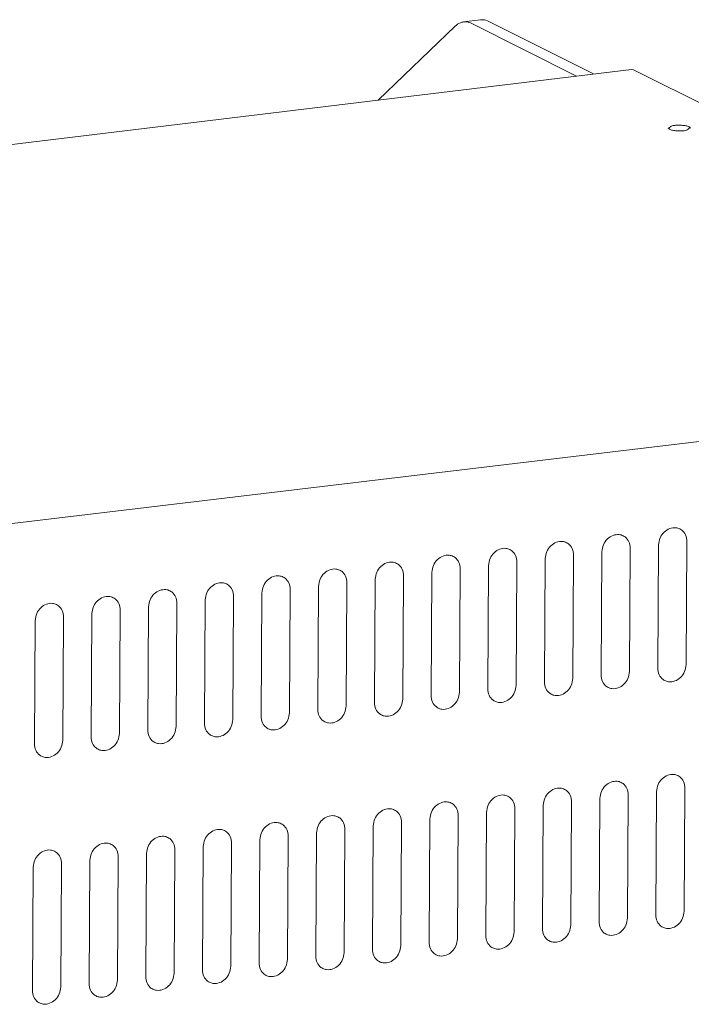
# Model space of a CAD drawing. Extents: x -357 to 3896, y -2743 to 59.
# Drawn here: x 2267 to 2343, y -1155 to -1045 of the extents above; entities that cross this region are included whole.
import ezdxf

# ---------------------------------------------------------------- set-up
doc = ezdxf.new("R2010")
doc.units = 0
doc.header["$MEASUREMENT"] = 0
doc.linetypes.add('KM_SOLID', pattern=[0])
doc.layers.get('0').update_dxf_attribs({"color": 255, "linetype": 'KM_SOLID', "lineweight": 13})

msp = doc.modelspace()

# ---------------------------------------------------------------- linework, layer by layer
at = {"color": 7, "linetype": 'Continuous'}
for p, q in [((2307.38656, -1053.5892), (2316.04593, -1045.28887)), ((2318.89343, -1044.57971), (2316.98407, -1044.81123)), ((2317.89567, -1044.98965), (2329.66066, -1050.8883)), ((2331.57002, -1050.65678), (2319.80503, -1044.75812)), ((2335.83756, -1050.13931), (2126.98203, -1075.46457)), ((2336.06546, -1050.18391), (2335.83516, -1050.14058)), ((2399.28428, -1081.88017), (2336.06546, -1050.18391)), ((2339.95999, -1056.71674), (2340.0962, -1056.86106)), ((2342.46, -1056.73527), (2342.32379, -1056.59095)), ((1861.00619, -1149.38153), (2400.07314, -1085.17541)), ((2335.70948, -1103.90618), (2335.60593, -1117.73119)), ((2338.78819, -1117.34532), (2338.89174, -1103.5203)), ((2342.07401, -1103.13443), (2341.97046, -1116.95944)), ((2326.05913, -1118.88881), (2326.16268, -1105.0638)), ((2329.34495, -1104.67792), (2329.2414, -1118.50294)), ((2332.42366, -1118.11706), (2332.52721, -1104.29205)), ((2316.61589, -1106.22142), (2316.51234, -1120.04643)), ((2319.69461, -1119.66055), (2319.79815, -1105.83554)), ((2322.98042, -1105.44967), (2322.87687, -1119.27468)), ((2306.96555, -1121.20405), (2307.0691, -1107.37903)), ((2310.25136, -1106.99316), (2310.14781, -1120.81817)), ((2313.33008, -1120.4323), (2313.43363, -1106.60729)), ((2300.60102, -1121.97579), (2300.70457, -1108.15078)), ((2303.88683, -1107.76491), (2303.78328, -1121.58992)), ((2291.15777, -1109.3084), (2291.05422, -1123.13341)), ((2294.23649, -1122.74754), (2294.34004, -1108.92253)), ((2297.5223, -1108.53665), (2297.41875, -1122.36167)), ((2281.50743, -1124.29103), (2281.61098, -1110.46602)), ((2284.79324, -1110.08014), (2284.68969, -1123.90516)), ((2287.87196, -1123.51928), (2287.97551, -1109.69427)), ((2272.06418, -1111.62364), (2271.96063, -1125.44865)), ((2275.1429, -1125.06278), (2275.24645, -1111.23776)), ((2278.42871, -1110.85189), (2278.32516, -1124.6769)), ((2268.77837, -1125.83452), (2268.88192, -1112.00951)), ((2335.48309, -1131.59368), (2335.37954, -1145.41869)), ((2338.5618, -1145.03282), (2338.66535, -1131.20781)), ((2341.84762, -1130.82194), (2341.74407, -1144.64695)), ((2325.83274, -1146.57631), (2325.93629, -1132.7513)), ((2329.11856, -1132.36543), (2329.01501, -1146.19044)), ((2332.19727, -1145.80457), (2332.30082, -1131.97955)), ((2316.3895, -1133.90892), (2316.28595, -1147.73393)), ((2319.46821, -1147.34806), (2319.57176, -1133.52305)), ((2322.75403, -1133.13717), (2322.65048, -1146.96219)), ((2310.02497, -1134.68067), (2309.92142, -1148.50568)), ((2313.10369, -1148.11981), (2313.20723, -1134.29479)), ((2300.37463, -1149.6633), (2300.47818, -1135.83828)), ((2303.66044, -1135.45241), (2303.55689, -1149.27742)), ((2306.73916, -1148.89155), (2306.8427, -1135.06654)), ((2290.93138, -1136.9959), (2290.82783, -1150.82092)), ((2294.0101, -1150.43504), (2294.11365, -1136.61003)), ((2297.29591, -1136.22416), (2297.19236, -1150.04917)), ((2281.28104, -1151.97853), (2281.38459, -1138.15352)), ((2284.56685, -1137.76765), (2284.4633, -1151.59266)), ((2287.64557, -1151.20679), (2287.74912, -1137.38178)), ((2271.83779, -1139.31114), (2271.73424, -1153.13615)), ((2274.91651, -1152.75028), (2275.02006, -1138.92527)), ((2278.20232, -1138.5394), (2278.09877, -1152.36441)), ((2268.55198, -1153.52203), (2268.65553, -1139.69701))]:
    msp.add_line(p, q, dxfattribs=at)
for centre, radius, start, end in [((2340.67826, -1102.93337), 1.34462, 74.7419183, 84.266109), ((2340.67316, -1102.95543), 1.36724, 63.4457836, 74.779083), ((2340.69246, -1102.91795), 1.32509, 53.4453127, 63.467528), ((2334.31373, -1103.70512), 1.34462, 74.7419183, 84.266109), ((2334.30863, -1103.72717), 1.36724, 63.4457836, 74.779083), ((2334.32793, -1103.68969), 1.32509, 53.4453127, 63.467528), ((2321.58467, -1105.24861), 1.34462, 74.7419183, 84.266109), ((2321.57958, -1105.27066), 1.36724, 63.4457836, 74.779083), ((2321.59887, -1105.23318), 1.32509, 53.4453127, 63.467528), ((2327.9492, -1104.47686), 1.34462, 74.7419183, 84.266109), ((2327.94411, -1104.49892), 1.36724, 63.4457836, 74.779083), ((2327.9634, -1104.46144), 1.32509, 53.4453127, 63.467528), ((2315.22014, -1106.02035), 1.34462, 74.7419183, 84.266109), ((2315.21505, -1106.04241), 1.36724, 63.4457836, 74.779083), ((2315.23434, -1106.00493), 1.32509, 53.4453127, 63.467528), ((2302.49108, -1107.56385), 1.34462, 74.7419183, 84.266109), ((2302.48599, -1107.5859), 1.36724, 63.4457836, 74.779083), ((2308.85561, -1106.7921), 1.34462, 74.7419183, 84.266109), ((2308.85052, -1106.81416), 1.36724, 63.4457836, 74.779083), ((2308.86981, -1106.77668), 1.32509, 53.4453127, 63.467528), ((2296.12655, -1108.33559), 1.34462, 74.7419183, 84.266109), ((2296.12146, -1108.35765), 1.36724, 63.4457836, 74.779083), ((2296.14075, -1108.32017), 1.32509, 53.4453127, 63.467528), ((2302.50528, -1107.54842), 1.32509, 53.4453127, 63.467528), ((2289.76203, -1109.10734), 1.34462, 74.7419183, 84.266109), ((2289.75693, -1109.12939), 1.36724, 63.4457836, 74.779083), ((2289.77622, -1109.09191), 1.32509, 53.4453127, 63.467528), ((2277.03297, -1110.65083), 1.34462, 74.7419183, 84.266109), ((2277.02787, -1110.67288), 1.36724, 63.4457836, 74.779083), ((2277.04716, -1110.63541), 1.32509, 53.4453127, 63.467528), ((2283.3975, -1109.87908), 1.34462, 74.7419183, 84.266109), ((2283.3924, -1109.90114), 1.36724, 63.4457836, 74.779083), ((2283.41169, -1109.86366), 1.32509, 53.4453127, 63.467528), ((2270.66844, -1111.42258), 1.34462, 74.7419183, 84.266109), ((2270.66334, -1111.44463), 1.36724, 63.4457836, 74.779083), ((2270.68263, -1111.40715), 1.32509, 53.4453127, 63.467528), ((2333.80521, -1118.33355), 1.32509, 233.4453127, 243.467528), ((2333.82341, -1118.29878), 1.36432, 243.4361255, 262.3639337), ((2340.16974, -1117.5618), 1.32509, 233.4453127, 243.467528), ((2340.18794, -1117.52704), 1.36432, 243.4361255, 262.3639337), ((2327.44069, -1119.10529), 1.32509, 233.4453127, 243.467528), ((2327.45888, -1119.07053), 1.36432, 243.4361255, 262.3639337), ((2314.71163, -1120.64879), 1.32509, 233.4453127, 243.467528), ((2321.07616, -1119.87704), 1.32509, 233.4453127, 243.467528), ((2321.09435, -1119.84228), 1.36432, 243.4361255, 262.3639337), ((2308.3471, -1121.42053), 1.32509, 233.4453127, 243.467528), ((2308.36529, -1121.38577), 1.36432, 243.4361255, 262.3639337), ((2314.72982, -1120.61402), 1.36432, 243.4361255, 262.3639337), ((2301.98257, -1122.19228), 1.32509, 233.4453127, 243.467528), ((2302.00076, -1122.15751), 1.36432, 243.4361255, 262.3639337), ((2289.25351, -1123.73577), 1.32509, 233.4453127, 243.467528), ((2289.2717, -1123.70101), 1.36432, 243.4361255, 262.3639337), ((2295.61804, -1122.96402), 1.32509, 233.4453127, 243.467528), ((2295.63623, -1122.92926), 1.36432, 243.4361255, 262.3639337), ((2282.88898, -1124.50752), 1.32509, 233.4453127, 243.467528), ((2282.90717, -1124.47275), 1.36432, 243.4361255, 262.3639337), ((2270.15992, -1126.05101), 1.32509, 233.4453127, 243.467528), ((2270.17811, -1126.01624), 1.36432, 243.4361255, 262.3639337), ((2276.52445, -1125.27926), 1.32509, 233.4453127, 243.467528), ((2276.54264, -1125.2445), 1.36432, 243.4361255, 262.3639337), ((2340.45187, -1130.62088), 1.34462, 74.7419183, 84.266109), ((2340.44677, -1130.64293), 1.36724, 63.4457836, 74.779083), ((2340.46607, -1130.60545), 1.32509, 53.4453127, 63.467528), ((2334.08734, -1131.39262), 1.34462, 74.7419183, 84.266109), ((2334.08224, -1131.41468), 1.36724, 63.4457836, 74.779083), ((2334.10154, -1131.3772), 1.32509, 53.4453127, 63.467528), ((2321.35828, -1132.93611), 1.34462, 74.7419183, 84.266109), ((2321.35318, -1132.95817), 1.36724, 63.4457836, 74.779083), ((2327.72281, -1132.16437), 1.34462, 74.7419183, 84.266109), ((2327.71771, -1132.18642), 1.36724, 63.4457836, 74.779083), ((2327.73701, -1132.14894), 1.32509, 53.4453127, 63.467528), ((2314.99375, -1133.70786), 1.34462, 74.7419183, 84.266109), ((2314.98866, -1133.72991), 1.36724, 63.4457836, 74.779083), ((2315.00795, -1133.69243), 1.32509, 53.4453127, 63.467528), ((2321.37248, -1132.92069), 1.32509, 53.4453127, 63.467528), ((2302.26469, -1135.25135), 1.34462, 74.7419183, 84.266109), ((2308.62922, -1134.47961), 1.34462, 74.7419183, 84.266109), ((2308.62413, -1134.50166), 1.36724, 63.4457836, 74.779083), ((2308.64342, -1134.46418), 1.32509, 53.4453127, 63.467528), ((2295.90016, -1136.0231), 1.34462, 74.7419183, 84.266109), ((2295.89507, -1136.04515), 1.36724, 63.4457836, 74.779083), ((2295.91436, -1136.00767), 1.32509, 53.4453127, 63.467528), ((2302.2596, -1135.27341), 1.36724, 63.4457836, 74.779083), ((2302.27889, -1135.23593), 1.32509, 53.4453127, 63.467528), ((2289.53563, -1136.79484), 1.34462, 74.7419183, 84.266109), ((2289.53054, -1136.8169), 1.36724, 63.4457836, 74.779083), ((2289.54983, -1136.77942), 1.32509, 53.4453127, 63.467528), ((2276.80658, -1138.33833), 1.34462, 74.7419183, 84.266109), ((2276.80148, -1138.36039), 1.36724, 63.4457836, 74.779083), ((2276.82077, -1138.32291), 1.32509, 53.4453127, 63.467528), ((2283.1711, -1137.56659), 1.34462, 74.7419183, 84.266109), ((2283.16601, -1137.58864), 1.36724, 63.4457836, 74.779083), ((2283.1853, -1137.55116), 1.32509, 53.4453127, 63.467528), ((2270.44205, -1139.11008), 1.34462, 74.7419183, 84.266109), ((2270.43695, -1139.13214), 1.36724, 63.4457836, 74.779083), ((2270.45624, -1139.09466), 1.32509, 53.4453127, 63.467528), ((2333.57882, -1146.02105), 1.32509, 233.4453127, 243.467528), ((2339.94335, -1145.24931), 1.32509, 233.4453127, 243.467528), ((2339.96155, -1145.21454), 1.36432, 243.4361255, 262.3639337), ((2327.21429, -1146.7928), 1.32509, 233.4453127, 243.467528), ((2327.23249, -1146.75804), 1.36432, 243.4361255, 262.3639337), ((2333.59702, -1145.98629), 1.36432, 243.4361255, 262.3639337), ((2314.48524, -1148.33629), 1.32509, 233.4453127, 243.467528), ((2320.84976, -1147.56454), 1.32509, 233.4453127, 243.467528), ((2320.86796, -1147.52978), 1.36432, 243.4361255, 262.3639337), ((2308.12071, -1149.10804), 1.32509, 233.4453127, 243.467528), ((2308.1389, -1149.07327), 1.36432, 243.4361255, 262.3639337), ((2314.50343, -1148.30153), 1.36432, 243.4361255, 262.3639337), ((2301.75618, -1149.87978), 1.32509, 233.4453127, 243.467528), ((2301.77437, -1149.84502), 1.36432, 243.4361255, 262.3639337), ((2289.02712, -1151.42327), 1.32509, 233.4453127, 243.467528), ((2289.04531, -1151.38851), 1.36432, 243.4361255, 262.3639337), ((2295.39165, -1150.65153), 1.32509, 233.4453127, 243.467528), ((2295.40984, -1150.61676), 1.36432, 243.4361255, 262.3639337), ((2282.66259, -1152.19502), 1.32509, 233.4453127, 243.467528), ((2282.68078, -1152.16026), 1.36432, 243.4361255, 262.3639337), ((2269.93353, -1153.73851), 1.32509, 233.4453127, 243.467528), ((2269.95172, -1153.70375), 1.36432, 243.4361255, 262.3639337), ((2276.29806, -1152.96677), 1.32509, 233.4453127, 243.467528), ((2276.31625, -1152.932), 1.36432, 243.4361255, 262.3639337)]:
    msp.add_arc(centre, radius, start, end, dxfattribs=at)
for points, start_tangent, end_tangent in [([(2316.04593, -1045.28887), (2316.62156, -1044.90536), (2316.98437, -1044.8122)], (0.721914484, 0.691982281), (0.992516618, 0.122109636)), ([(2316.98437, -1044.8122), (2317.24659, -1044.80425), (2317.89567, -1044.98965)], (0.992516621, 0.122109614), (0.893935437, -0.448195756)), ([(2319.80503, -1044.75812), (2319.15595, -1044.57272), (2318.89373, -1044.58067)], (-0.893935437, 0.448195756), (-0.992516621, -0.122109614)), ([(2342.32379, -1056.59095), (2341.96045, -1056.47955), (2341.45754, -1056.41922), (2340.90944, -1056.41838), (2340.41314, -1056.47792), (2340.0622, -1056.76129)], (-0.893935433, 0.448195762), (-0.399539552, -0.916715957)), ([(2340.0962, -1056.86106), (2340.45954, -1056.97245), (2340.96245, -1057.03279)], (0.893935442, -0.448195745), (0.999496733, -0.031721937)), ([(2340.96245, -1057.03279), (2341.51055, -1057.03363), (2342.00685, -1056.97408)], (0.999496733, -0.031721923), (0.905521199, 0.424301024)), ([(2342.00685, -1056.97408), (2342.35778, -1056.69072)], (0.905521198, 0.424301024), (0.399539583, 0.916715944)), ([(2340.8126, -1101.59547), (2340.14804, -1101.68316), (2339.51362, -1102.08431), (2339.06182, -1102.73554), (2338.89174, -1103.5203)], (-0.994994684, 0.099927869), (-0.007489763, -0.999971951)), ([(2341.91732, -1102.39363), (2341.48167, -1101.85351)], (-0.42561535, 0.904904179), (-0.802829394, 0.596208827)), ([(2334.44807, -1102.36722), (2333.78351, -1102.45491), (2333.14909, -1102.85606), (2332.69729, -1103.50728), (2332.52721, -1104.29205)], (-0.994994684, 0.099927869), (-0.007489763, -0.999971951)), ([(2335.55279, -1103.16537), (2335.11714, -1102.62526)], (-0.42561535, 0.904904179), (-0.802829394, 0.596208827)), ([(2342.07401, -1103.13443), (2341.91732, -1102.39363)], (0.007489753, 0.999971951), (-0.42561535, 0.90490418)), ([(2321.71901, -1103.91071), (2321.05445, -1103.9984), (2320.42003, -1104.39955), (2319.96823, -1105.05078), (2319.79815, -1105.83554)], (-0.994994684, 0.099927869), (-0.007489763, -0.999971951)), ([(2328.08354, -1103.13897), (2327.41898, -1103.22665), (2326.78456, -1103.6278), (2326.33276, -1104.27903), (2326.16268, -1105.0638)], (-0.994994684, 0.099927869), (-0.007489763, -0.999971951)), ([(2329.18826, -1103.93712), (2328.75261, -1103.39701)], (-0.42561535, 0.904904179), (-0.802829394, 0.596208827)), ([(2329.34495, -1104.67792), (2329.18826, -1103.93712)], (0.007489753, 0.999971951), (-0.42561535, 0.90490418)), ([(2335.70948, -1103.90618), (2335.55279, -1103.16537)], (0.007489753, 0.999971951), (-0.42561535, 0.90490418)), ([(2315.35448, -1104.68246), (2314.68992, -1104.77014), (2314.0555, -1105.1713), (2313.6037, -1105.82252), (2313.43363, -1106.60729)], (-0.994994684, 0.099927869), (-0.007489763, -0.999971951)), ([(2316.45921, -1105.48061), (2316.02355, -1104.9405)], (-0.42561535, 0.904904179), (-0.802829394, 0.596208827)), ([(2322.82374, -1104.70886), (2322.38808, -1104.16875)], (-0.42561535, 0.904904179), (-0.802829394, 0.596208827)), ([(2322.98042, -1105.44967), (2322.82374, -1104.70886)], (0.007489753, 0.999971951), (-0.42561535, 0.90490418)), ([(2302.62542, -1106.22595), (2301.96086, -1106.31364), (2301.32644, -1106.71479), (2300.87464, -1107.36601), (2300.70457, -1108.15078)], (-0.994994684, 0.099927869), (-0.007489763, -0.999971951)), ([(2308.98995, -1105.4542), (2308.32539, -1105.54189), (2307.69097, -1105.94304), (2307.23917, -1106.59427), (2307.0691, -1107.37903)], (-0.994994684, 0.099927869), (-0.007489763, -0.999971951)), ([(2310.09468, -1106.25236), (2309.65902, -1105.71224)], (-0.42561535, 0.904904179), (-0.802829394, 0.596208827)), ([(2310.25136, -1106.99316), (2310.09468, -1106.25236)], (0.007489753, 0.999971951), (-0.42561535, 0.90490418)), ([(2316.61589, -1106.22142), (2316.45921, -1105.48061)], (0.007489753, 0.999971951), (-0.42561535, 0.90490418)), ([(2296.26089, -1106.9977), (2295.59633, -1107.08538), (2294.96191, -1107.48653), (2294.51011, -1108.13776), (2294.34004, -1108.92253)], (-0.994994684, 0.099927869), (-0.007489763, -0.999971951)), ([(2297.36562, -1107.79585), (2296.92996, -1107.25574)], (-0.42561535, 0.904904179), (-0.802829394, 0.596208827)), ([(2303.73015, -1107.0241), (2303.29449, -1106.48399)], (-0.42561535, 0.904904179), (-0.802829394, 0.596208827)), ([(2303.88683, -1107.76491), (2303.73015, -1107.0241)], (0.007489753, 0.999971951), (-0.42561535, 0.90490418)), ([(2289.89636, -1107.76944), (2289.23181, -1107.85713), (2288.59738, -1108.25828), (2288.14559, -1108.90951), (2287.97551, -1109.69427)], (-0.994994684, 0.099927869), (-0.007489763, -0.999971951)), ([(2291.00109, -1108.56759), (2290.56543, -1108.02748)], (-0.42561535, 0.904904179), (-0.802829394, 0.596208827)), ([(2297.5223, -1108.53665), (2297.36562, -1107.79585)], (0.007489753, 0.999971951), (-0.42561535, 0.90490418)), ([(2277.16731, -1109.31293), (2276.50275, -1109.40062), (2275.86832, -1109.80177), (2275.41653, -1110.453), (2275.24645, -1111.23776)], (-0.994994684, 0.099927869), (-0.007489763, -0.999971951)), ([(2278.27203, -1110.11108), (2277.83637, -1109.57097)], (-0.42561535, 0.904904179), (-0.802829394, 0.596208827)), ([(2283.53184, -1108.54119), (2282.86728, -1108.62887), (2282.23285, -1109.03003), (2281.78106, -1109.68125), (2281.61098, -1110.46602)], (-0.994994684, 0.099927869), (-0.007489763, -0.999971951)), ([(2284.63656, -1109.33934), (2284.2009, -1108.79923)], (-0.42561535, 0.904904179), (-0.802829394, 0.596208827)), ([(2284.79324, -1110.08014), (2284.63656, -1109.33934)], (0.007489753, 0.999971951), (-0.42561535, 0.90490418)), ([(2291.15777, -1109.3084), (2291.00109, -1108.56759)], (0.007489753, 0.999971951), (-0.42561535, 0.90490418)), ([(2270.80278, -1110.08468), (2270.13822, -1110.17237), (2269.50379, -1110.57352), (2269.052, -1111.22474), (2268.88192, -1112.00951)], (-0.994994684, 0.099927869), (-0.007489763, -0.999971951)), ([(2271.9075, -1110.88283), (2271.47185, -1110.34272)], (-0.42561535, 0.904904179), (-0.802829394, 0.596208827)), ([(2278.42871, -1110.85189), (2278.27203, -1110.11108)], (0.007489753, 0.999971951), (-0.42561535, 0.90490418)), ([(2272.06418, -1111.62364), (2271.9075, -1110.88283)], (0.007489753, 0.999971951), (-0.42561535, 0.90490418)), ([(2338.78819, -1117.34532), (2338.94488, -1118.08612), (2339.38053, -1118.62623)], (-0.007489758, -0.999971951), (0.802829405, -0.596208811)), ([(2341.80038, -1117.74421), (2341.97046, -1116.95944)], (0.400256435, 0.916403179), (0.007489768, 0.999971951)), ([(2332.42366, -1118.11706), (2332.58035, -1118.85787), (2333.016, -1119.39798)], (-0.007489758, -0.999971951), (0.802829405, -0.596208811)), ([(2335.43585, -1118.51596), (2335.60593, -1117.73119)], (0.400256435, 0.916403179), (0.007489768, 0.999971951)), ([(2340.00665, -1118.87926), (2340.71416, -1118.79659), (2341.34859, -1118.39544), (2341.80038, -1117.74421)], (0.99126061, -0.131918168), (0.400256417, 0.916403187)), ([(2322.70679, -1120.05945), (2322.87687, -1119.27468)], (0.400256435, 0.916403179), (0.007489768, 0.999971951)), ([(2326.05913, -1118.88881), (2326.21582, -1119.62961), (2326.65147, -1120.16973)], (-0.007489758, -0.999971951), (0.802829405, -0.596208811)), ([(2327.27759, -1120.42275), (2327.9851, -1120.34008), (2328.61953, -1119.93893), (2329.07132, -1119.2877)], (0.99126061, -0.131918168), (0.400256417, 0.916403187)), ([(2329.07132, -1119.2877), (2329.2414, -1118.50294)], (0.400256435, 0.916403179), (0.007489768, 0.999971951)), ([(2333.64212, -1119.65101), (2334.34963, -1119.56833), (2334.98406, -1119.16718), (2335.43585, -1118.51596)], (0.99126061, -0.131918168), (0.400256417, 0.916403187)), ([(2313.33008, -1120.4323), (2313.48676, -1121.17311), (2313.92241, -1121.71322)], (-0.007489758, -0.999971951), (0.802829405, -0.596208811)), ([(2316.34226, -1120.83119), (2316.51234, -1120.04643)], (0.400256435, 0.916403179), (0.007489768, 0.999971951)), ([(2319.69461, -1119.66055), (2319.85129, -1120.40136), (2320.28694, -1120.94147)], (-0.007489758, -0.999971951), (0.802829405, -0.596208811)), ([(2320.91306, -1121.1945), (2321.62057, -1121.11183), (2322.255, -1120.71067), (2322.70679, -1120.05945)], (0.99126061, -0.131918168), (0.400256417, 0.916403187)), ([(2303.6132, -1122.37469), (2303.78328, -1121.58992)], (0.400256435, 0.916403179), (0.007489768, 0.999971951)), ([(2306.96555, -1121.20405), (2307.12223, -1121.94485), (2307.55789, -1122.48496)], (-0.007489758, -0.999971951), (0.802829405, -0.596208811)), ([(2308.184, -1122.73799), (2308.89151, -1122.65532), (2309.52594, -1122.25417), (2309.97773, -1121.60294)], (0.99126061, -0.131918168), (0.400256417, 0.916403187)), ([(2309.97773, -1121.60294), (2310.14781, -1120.81817)], (0.400256435, 0.916403179), (0.007489768, 0.999971951)), ([(2314.54853, -1121.96625), (2315.25604, -1121.88357), (2315.89047, -1121.48242), (2316.34226, -1120.83119)], (0.99126061, -0.131918168), (0.400256417, 0.916403187)), ([(2294.23649, -1122.74754), (2294.39317, -1123.48834), (2294.82883, -1124.02846)], (-0.007489758, -0.999971951), (0.802829405, -0.596208811)), ([(2297.24867, -1123.14643), (2297.41875, -1122.36167)], (0.400256435, 0.916403179), (0.007489768, 0.999971951)), ([(2300.60102, -1121.97579), (2300.7577, -1122.7166), (2301.19336, -1123.25671)], (-0.007489758, -0.999971951), (0.802829405, -0.596208811)), ([(2301.81947, -1123.50974), (2302.52698, -1123.42706), (2303.16141, -1123.02591), (2303.6132, -1122.37469)], (0.99126061, -0.131918168), (0.400256417, 0.916403187)), ([(2284.51962, -1124.68992), (2284.68969, -1123.90516)], (0.400256435, 0.916403179), (0.007489768, 0.999971951)), ([(2287.87196, -1123.51928), (2288.02864, -1124.26009), (2288.4643, -1124.8002)], (-0.007489758, -0.999971951), (0.802829405, -0.596208811)), ([(2289.09041, -1125.05323), (2289.79792, -1124.97055), (2290.43235, -1124.5694), (2290.88414, -1123.91818)], (0.99126061, -0.131918168), (0.400256417, 0.916403187)), ([(2290.88414, -1123.91818), (2291.05422, -1123.13341)], (0.400256435, 0.916403179), (0.007489768, 0.999971951)), ([(2295.45494, -1124.28148), (2296.16245, -1124.19881), (2296.79688, -1123.79766), (2297.24867, -1123.14643)], (0.99126061, -0.131918168), (0.400256417, 0.916403187)), ([(2275.1429, -1125.06278), (2275.29958, -1125.80358), (2275.73524, -1126.34369)], (-0.007489758, -0.999971951), (0.802829405, -0.596208811)), ([(2278.15509, -1125.46167), (2278.32516, -1124.6769)], (0.400256435, 0.916403179), (0.007489768, 0.999971951)), ([(2281.50743, -1124.29103), (2281.66411, -1125.03184), (2282.09977, -1125.57195)], (-0.007489758, -0.999971951), (0.802829405, -0.596208811)), ([(2282.72588, -1125.82498), (2283.4334, -1125.7423), (2284.06782, -1125.34115), (2284.51962, -1124.68992)], (0.99126061, -0.131918168), (0.400256417, 0.916403187)), ([(2268.77837, -1125.83452), (2268.93505, -1126.57533), (2269.37071, -1127.11544)], (-0.007489758, -0.999971951), (0.802829405, -0.596208811)), ([(2271.79056, -1126.23342), (2271.96063, -1125.44865)], (0.400256435, 0.916403179), (0.007489768, 0.999971951)), ([(2276.36135, -1126.59672), (2277.06887, -1126.51405), (2277.70329, -1126.1129), (2278.15509, -1125.46167)], (0.99126061, -0.131918168), (0.400256417, 0.916403187)), ([(2269.99682, -1127.36847), (2270.70434, -1127.28579), (2271.33876, -1126.88464), (2271.79056, -1126.23342)], (0.99126061, -0.131918168), (0.400256417, 0.916403187)), ([(2340.58621, -1129.28298), (2339.92165, -1129.37067), (2339.28722, -1129.77182), (2338.83543, -1130.42304), (2338.66535, -1131.20781)], (-0.994994684, 0.099927869), (-0.007489763, -0.999971951)), ([(2334.22168, -1130.05472), (2333.55712, -1130.14241), (2332.9227, -1130.54356), (2332.4709, -1131.19479), (2332.30082, -1131.97955)], (-0.994994684, 0.099927869), (-0.007489763, -0.999971951)), ([(2335.3264, -1130.85288), (2334.89075, -1130.31276)], (-0.42561535, 0.904904179), (-0.802829394, 0.596208827)), ([(2341.69093, -1130.08113), (2341.25528, -1129.54102)], (-0.42561535, 0.904904179), (-0.802829394, 0.596208827)), ([(2341.84762, -1130.82194), (2341.69093, -1130.08113)], (0.007489753, 0.999971951), (-0.42561535, 0.90490418)), ([(2321.49262, -1131.59822), (2320.82806, -1131.6859), (2320.19364, -1132.08705), (2319.74184, -1132.73828), (2319.57176, -1133.52305)], (-0.994994684, 0.099927869), (-0.007489763, -0.999971951)), ([(2327.85715, -1130.82647), (2327.19259, -1130.91416), (2326.55817, -1131.31531), (2326.10637, -1131.96653), (2325.93629, -1132.7513)], (-0.994994684, 0.099927869), (-0.007489763, -0.999971951)), ([(2328.96187, -1131.62462), (2328.52622, -1131.08451)], (-0.42561535, 0.904904179), (-0.802829394, 0.596208827)), ([(2329.11856, -1132.36543), (2328.96187, -1131.62462)], (0.007489753, 0.999971951), (-0.42561535, 0.90490418)), ([(2335.48309, -1131.59368), (2335.3264, -1130.85288)], (0.007489753, 0.999971951), (-0.42561535, 0.90490418)), ([(2315.12809, -1132.36996), (2314.46353, -1132.45765), (2313.82911, -1132.8588), (2313.37731, -1133.51003), (2313.20723, -1134.29479)], (-0.994994684, 0.099927869), (-0.007489763, -0.999971951)), ([(2316.23281, -1133.16811), (2315.79716, -1132.628)], (-0.42561535, 0.904904179), (-0.802829394, 0.596208827)), ([(2322.59734, -1132.39637), (2322.16169, -1131.85626)], (-0.42561535, 0.904904179), (-0.802829394, 0.596208827)), ([(2322.75403, -1133.13717), (2322.59734, -1132.39637)], (0.007489753, 0.999971951), (-0.42561535, 0.90490418)), ([(2302.39903, -1133.91345), (2301.73447, -1134.00114), (2301.10005, -1134.40229), (2300.64825, -1135.05352), (2300.47818, -1135.83828)], (-0.994994684, 0.099927869), (-0.007489763, -0.999971951)), ([(2308.76356, -1133.14171), (2308.099, -1133.22939), (2307.46458, -1133.63055), (2307.01278, -1134.28177), (2306.8427, -1135.06654)], (-0.994994684, 0.099927869), (-0.007489763, -0.999971951)), ([(2309.86829, -1133.93986), (2309.43263, -1133.39975)], (-0.42561535, 0.904904179), (-0.802829394, 0.596208827)), ([(2316.3895, -1133.90892), (2316.23281, -1133.16811)], (0.007489753, 0.999971951), (-0.42561535, 0.90490418)), ([(2296.0345, -1134.6852), (2295.36994, -1134.77289), (2294.73552, -1135.17404), (2294.28372, -1135.82526), (2294.11365, -1136.61003)], (-0.994994684, 0.099927869), (-0.007489763, -0.999971951)), ([(2297.13923, -1135.48335), (2296.70357, -1134.94324)], (-0.42561535, 0.904904179), (-0.802829394, 0.596208827)), ([(2303.50376, -1134.71161), (2303.0681, -1134.17149)], (-0.42561535, 0.904904179), (-0.802829394, 0.596208827)), ([(2303.66044, -1135.45241), (2303.50376, -1134.71161)], (0.007489753, 0.999971951), (-0.42561535, 0.90490418)), ([(2310.02497, -1134.68067), (2309.86829, -1133.93986)], (0.007489753, 0.999971951), (-0.42561535, 0.90490418)), ([(2289.66997, -1135.45695), (2289.00541, -1135.54463), (2288.37099, -1135.94578), (2287.91919, -1136.59701), (2287.74912, -1137.38178)], (-0.994994684, 0.099927869), (-0.007489763, -0.999971951)), ([(2290.7747, -1136.2551), (2290.33904, -1135.71499)], (-0.42561535, 0.904904179), (-0.802829394, 0.596208827)), ([(2297.29591, -1136.22416), (2297.13923, -1135.48335)], (0.007489753, 0.999971951), (-0.42561535, 0.90490418)), ([(2276.94091, -1137.00044), (2276.27636, -1137.08812), (2275.64193, -1137.48928), (2275.19014, -1138.1405), (2275.02006, -1138.92527)], (-0.994994684, 0.099927869), (-0.007489763, -0.999971951)), ([(2283.30544, -1136.22869), (2282.64088, -1136.31638), (2282.00646, -1136.71753), (2281.55466, -1137.36876), (2281.38459, -1138.15352)], (-0.994994684, 0.099927869), (-0.007489763, -0.999971951)), ([(2284.41017, -1137.02684), (2283.97451, -1136.48673)], (-0.42561535, 0.904904179), (-0.802829394, 0.596208827)), ([(2284.56685, -1137.76765), (2284.41017, -1137.02684)], (0.007489753, 0.999971951), (-0.42561535, 0.90490418)), ([(2290.93138, -1136.9959), (2290.7747, -1136.2551)], (0.007489753, 0.999971951), (-0.42561535, 0.90490418)), ([(2270.57639, -1137.77218), (2269.91183, -1137.85987), (2269.2774, -1138.26102), (2268.82561, -1138.91225), (2268.65553, -1139.69701)], (-0.994994684, 0.099927869), (-0.007489763, -0.999971951)), ([(2271.68111, -1138.57034), (2271.24545, -1138.03022)], (-0.42561535, 0.904904179), (-0.802829394, 0.596208827)), ([(2278.04564, -1137.79859), (2277.60998, -1137.25848)], (-0.42561535, 0.904904179), (-0.802829394, 0.596208827)), ([(2278.20232, -1138.5394), (2278.04564, -1137.79859)], (0.007489753, 0.999971951), (-0.42561535, 0.90490418)), ([(2271.83779, -1139.31114), (2271.68111, -1138.57034)], (0.007489753, 0.999971951), (-0.42561535, 0.90490418)), ([(2341.57399, -1145.43171), (2341.74407, -1144.64695)], (0.400256435, 0.916403179), (0.007489768, 0.999971951)), ([(2332.19727, -1145.80457), (2332.35396, -1146.54537), (2332.78961, -1147.08549)], (-0.007489758, -0.999971951), (0.802829405, -0.596208811)), ([(2335.20946, -1146.20346), (2335.37954, -1145.41869)], (0.400256435, 0.916403179), (0.007489768, 0.999971951)), ([(2338.5618, -1145.03282), (2338.71849, -1145.77363), (2339.15414, -1146.31374)], (-0.007489758, -0.999971951), (0.802829405, -0.596208811)), ([(2339.78025, -1146.56677), (2340.48777, -1146.48409), (2341.12219, -1146.08294), (2341.57399, -1145.43171)], (0.99126061, -0.131918168), (0.400256417, 0.916403187)), ([(2322.4804, -1147.74695), (2322.65048, -1146.96219)], (0.400256435, 0.916403179), (0.007489768, 0.999971951)), ([(2325.83274, -1146.57631), (2325.98943, -1147.31712), (2326.42508, -1147.85723)], (-0.007489758, -0.999971951), (0.802829405, -0.596208811)), ([(2327.0512, -1148.11026), (2327.75871, -1148.02758), (2328.39314, -1147.62643), (2328.84493, -1146.97521)], (0.99126061, -0.131918168), (0.400256417, 0.916403187)), ([(2328.84493, -1146.97521), (2329.01501, -1146.19044)], (0.400256435, 0.916403179), (0.007489768, 0.999971951)), ([(2333.41573, -1147.33851), (2334.12324, -1147.25584), (2334.75767, -1146.85469), (2335.20946, -1146.20346)], (0.99126061, -0.131918168), (0.400256417, 0.916403187)), ([(2313.10369, -1148.11981), (2313.26037, -1148.86061), (2313.69602, -1149.40072)], (-0.007489758, -0.999971951), (0.802829405, -0.596208811)), ([(2316.11587, -1148.5187), (2316.28595, -1147.73393)], (0.400256435, 0.916403179), (0.007489768, 0.999971951)), ([(2319.46821, -1147.34806), (2319.6249, -1148.08887), (2320.06055, -1148.62898)], (-0.007489758, -0.999971951), (0.802829405, -0.596208811)), ([(2320.68667, -1148.882), (2321.39418, -1148.79933), (2322.02861, -1148.39818), (2322.4804, -1147.74695)], (0.99126061, -0.131918168), (0.400256417, 0.916403187)), ([(2303.38681, -1150.06219), (2303.55689, -1149.27742)], (0.400256435, 0.916403179), (0.007489768, 0.999971951)), ([(2306.73916, -1148.89155), (2306.89584, -1149.63236), (2307.33149, -1150.17247)], (-0.007489758, -0.999971951), (0.802829405, -0.596208811)), ([(2307.95761, -1150.4255), (2308.66512, -1150.34282), (2309.29955, -1149.94167), (2309.75134, -1149.29044)], (0.99126061, -0.131918168), (0.400256417, 0.916403187)), ([(2309.75134, -1149.29044), (2309.92142, -1148.50568)], (0.400256435, 0.916403179), (0.007489768, 0.999971951)), ([(2314.32214, -1149.65375), (2315.02965, -1149.57108), (2315.66408, -1149.16992), (2316.11587, -1148.5187)], (0.99126061, -0.131918168), (0.400256417, 0.916403187)), ([(2294.0101, -1150.43504), (2294.16678, -1151.17585), (2294.60244, -1151.71596)], (-0.007489758, -0.999971951), (0.802829405, -0.596208811)), ([(2297.02228, -1150.83394), (2297.19236, -1150.04917)], (0.400256435, 0.916403179), (0.007489768, 0.999971951)), ([(2300.37463, -1149.6633), (2300.53131, -1150.4041), (2300.96696, -1150.94421)], (-0.007489758, -0.999971951), (0.802829405, -0.596208811)), ([(2301.59308, -1151.19724), (2302.30059, -1151.11457), (2302.93502, -1150.71342), (2303.38681, -1150.06219)], (0.99126061, -0.131918168), (0.400256417, 0.916403187)), ([(2284.29322, -1152.37743), (2284.4633, -1151.59266)], (0.400256435, 0.916403179), (0.007489768, 0.999971951)), ([(2287.64557, -1151.20679), (2287.80225, -1151.94759), (2288.23791, -1152.48771)], (-0.007489758, -0.999971951), (0.802829405, -0.596208811)), ([(2288.86402, -1152.74073), (2289.57153, -1152.65806), (2290.20596, -1152.25691), (2290.65775, -1151.60568)], (0.99126061, -0.131918168), (0.400256417, 0.916403187)), ([(2290.65775, -1151.60568), (2290.82783, -1150.82092)], (0.400256435, 0.916403179), (0.007489768, 0.999971951)), ([(2295.22855, -1151.96899), (2295.93606, -1151.88631), (2296.57049, -1151.48516), (2297.02228, -1150.83394)], (0.99126061, -0.131918168), (0.400256417, 0.916403187)), ([(2277.92869, -1153.14917), (2278.09877, -1152.36441)], (0.400256435, 0.916403179), (0.007489768, 0.999971951)), ([(2281.28104, -1151.97853), (2281.43772, -1152.71934), (2281.87338, -1153.25945)], (-0.007489758, -0.999971951), (0.802829405, -0.596208811)), ([(2282.49949, -1153.51248), (2283.207, -1153.42981), (2283.84143, -1153.02865), (2284.29322, -1152.37743)], (0.99126061, -0.131918168), (0.400256417, 0.916403187)), ([(2268.55198, -1153.52203), (2268.70866, -1154.26283), (2269.14432, -1154.80294)], (-0.007489758, -0.999971951), (0.802829405, -0.596208811)), ([(2271.56417, -1153.92092), (2271.73424, -1153.13615)], (0.400256435, 0.916403179), (0.007489768, 0.999971951)), ([(2274.91651, -1152.75028), (2275.07319, -1153.49109), (2275.50885, -1154.0312)], (-0.007489758, -0.999971951), (0.802829405, -0.596208811)), ([(2276.13496, -1154.28423), (2276.84247, -1154.20155), (2277.4769, -1153.8004), (2277.92869, -1153.14917)], (0.99126061, -0.131918168), (0.400256417, 0.916403187)), ([(2269.77043, -1155.05597), (2270.47795, -1154.9733), (2271.11237, -1154.57215), (2271.56417, -1153.92092)], (0.99126061, -0.131918168), (0.400256417, 0.916403187))]:
    msp.add_spline(points, degree=3, dxfattribs=dict(at, start_tangent=start_tangent, end_tangent=end_tangent))

doc.saveas('drawing.dxf')
